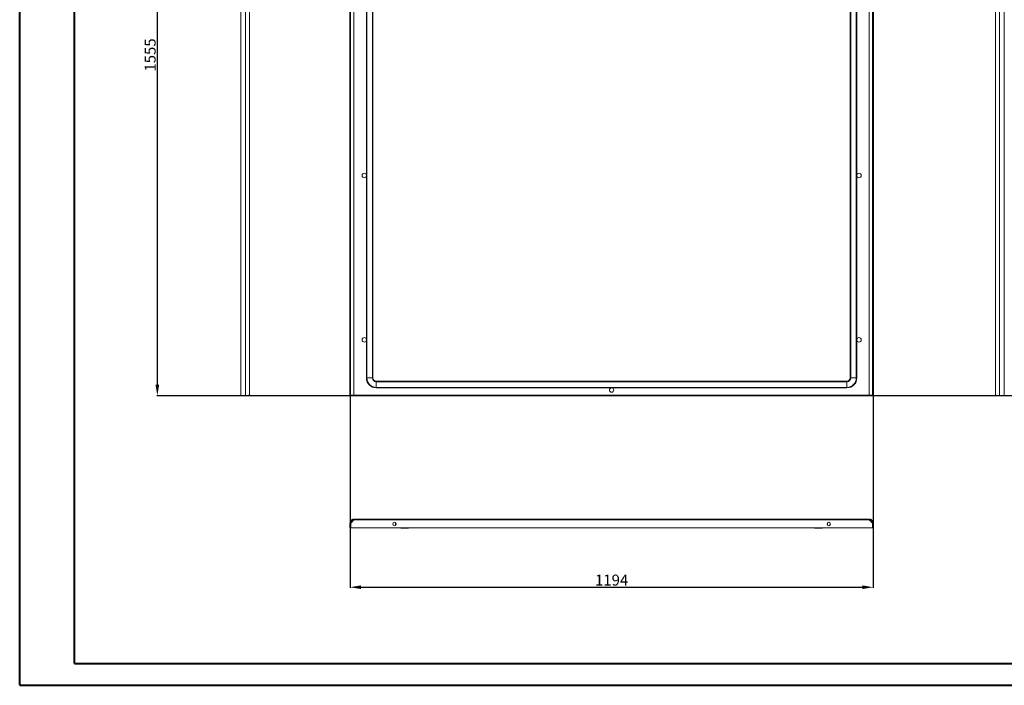
# Model space of a CAD drawing. Units: millimetres. Extents: x 41 to 4561, y 130 to 3168.
# Drawn here: x 41 to 2288, y 130 to 1649 of the extents above; entities that cross this region are included whole.
import ezdxf

# ---------------------------------------------------------------- set-up
doc = ezdxf.new("R2010")
doc.units = ezdxf.units.MM
doc.layers.add('2', color=7, linetype='Continuous')
doc.dimstyles.new('ISO-25', dxfattribs={"dimtxt": 2.5, "dimasz": 2.5, "dimexe": 1.25, "dimexo": 0.625, "dimtad": 1, "dimtxsty": 'Standard', "dimcen": 2.5, "dimadec": 0, "dimazin": 0, "dimtfac": 1, "dimtmove": 0, "dimatfit": 3, "dimfxl": 1, "dimarcsym": 0})

# ---------------------------------------------------------------- blocks, each defined once
blk = doc.blocks.new('*D500')
at = {"layer": '2', "color": 0, "linetype": 'ByBlock', "lineweight": -2}
for p, q in [((794.6, 2643), (794.6, 352.9)), ((1988.6, 2643), (1988.6, 352.9)), ((819.6, 354.1), (1963.6, 354.1))]:
    blk.add_line(p, q, dxfattribs=at)
at = {"layer": '2', "color": 0, "linetype": 'ByBlock'}
for points in [[(819.6, 358.3), (819.6, 350), (794.6, 354.1)], [(1963.6, 358.3), (1963.6, 350), (1988.6, 354.1)]]:
    blk.add_solid(points, dxfattribs=at)
at = {"layer": 'Defpoints', "color": 0, "linetype": 'ByBlock'}
for p in [(794.6, 2643.6), (1988.6, 2643.6), (1988.6, 354.1)]:
    blk.add_point(p, dxfattribs=at)
at = {"layer": '2', "color": 0, "linetype": 'ByBlock', "insert": (1391.6, 367.2), "char_height": 25, "attachment_point": 5}
blk.add_mtext('1194', dxfattribs=at)
blk = doc.blocks.new('*D501')
at = {"layer": '2', "color": 0, "linetype": 'ByBlock', "lineweight": -2}
for p, q in [((2894.8, 2346.1), (353.7, 2346.1)), ((354.9, 2321.1), (354.9, 816.1)), ((2894.8, 791.1), (353.7, 791.1))]:
    blk.add_line(p, q, dxfattribs=at)
at = {"layer": '2', "color": 0, "linetype": 'ByBlock'}
for points in [[(350.8, 2321.1), (359.1, 2321.1), (354.9, 2346.1)], [(350.8, 816.1), (359.1, 816.1), (354.9, 791.1)]]:
    blk.add_solid(points, dxfattribs=at)
at = {"layer": 'Defpoints', "color": 0, "linetype": 'ByBlock'}
for p in [(2895.4, 2346.1), (354.9, 791.1), (2895.4, 791.1)]:
    blk.add_point(p, dxfattribs=at)
at = {"layer": '2', "color": 0, "linetype": 'ByBlock', "insert": (341.8, 1568.6), "char_height": 25, "attachment_point": 5, "rotation": 90}
blk.add_mtext('1555', dxfattribs=at)

msp = doc.modelspace()

# ---------------------------------------------------------------- linework, layer by layer
at = {"color": 0, "linetype": 'Continuous', "lineweight": 40}
for p, q in [((40.837, 130.345), (40.837, 3100.345)), ((165.837, 180.345), (165.837, 3050.345)), ((165.837, 180.345), (4510.564, 180.345)), ((40.837, 130.345), (4560.564, 130.345))]:
    msp.add_line(p, q, dxfattribs=at)
at = {"color": 7, "linetype": 'Continuous', "lineweight": 15}
for p, q in [((545.245, 791.098), (545.245, 2346.098)), ((556.245, 2346.098), (556.245, 791.098)), ((565.245, 792.608), (565.245, 2344.588)), ((794.553, 2346.098), (794.553, 791.098)), ((796.053, 2346.098), (796.053, 791.098)), ((803.553, 2344.588), (803.553, 792.608)), ((1979.553, 792.608), (1979.553, 2344.588)), ((1987.053, 791.098), (1987.053, 2346.098)), ((1988.553, 791.098), (1988.553, 2346.098)), ((2267.652, 2344.588), (2267.652, 792.608)), ((2276.652, 791.098), (2276.652, 2346.098)), ((2287.652, 2346.098), (2287.652, 791.098)), ((832.053, 2305.598), (832.053, 831.598)), ((833.125, 831.598), (833.125, 2305.598)), ((845.982, 2305.598), (845.982, 831.598)), ((847.053, 831.598), (847.053, 2305.598)), ((1936.053, 831.598), (1936.053, 2305.598)), ((1937.125, 831.598), (1937.125, 2305.598)), ((1949.982, 2305.598), (1949.982, 831.598)), ((1951.053, 2305.598), (1951.053, 831.598)), ((832.053, 831.598), (833.125, 831.598)), ((833.125, 831.598), (845.982, 831.598)), ((845.982, 831.598), (847.053, 831.598)), ((1937.125, 831.598), (1936.053, 831.598)), ((1949.982, 831.598), (1937.125, 831.598)), ((1949.982, 831.598), (1951.053, 831.598)), ((854.553, 824.098), (1928.553, 824.098)), ((854.553, 823.027), (854.553, 824.098)), ((854.553, 823.027), (1928.553, 823.027)), ((854.553, 810.17), (854.553, 823.027)), ((1928.553, 810.17), (854.553, 810.17)), ((854.553, 810.17), (854.553, 809.098)), ((1928.553, 809.098), (854.553, 809.098)), ((1928.553, 823.027), (1928.553, 824.098)), ((1928.553, 810.17), (1928.553, 823.027)), ((1928.553, 810.17), (1928.553, 809.098)), ((556.245, 791.098), (545.245, 791.098)), ((556.345, 791.098), (563.735, 791.098)), ((563.735, 791.098), (563.735, 792.043)), ((794.553, 791.098), (796.053, 791.098)), ((796.153, 792.598), (796.153, 791.098)), ((796.153, 792.598), (1986.953, 792.598)), ((796.153, 791.098), (1986.953, 791.098)), ((803.553, 792.608), (1979.553, 792.608)), ((1986.953, 792.598), (1986.953, 791.098)), ((1988.553, 791.098), (1987.053, 791.098)), ((2269.162, 791.098), (2269.162, 792.043)), ((2269.162, 791.098), (2276.552, 791.098)), ((2287.652, 791.098), (2276.652, 791.098)), ((796.053, 500.404), (794.553, 500.404)), ((794.553, 500.404), (794.553, 489.404)), ((796.053, 489.404), (796.053, 500.404)), ((796.153, 500.504), (803.537, 507.894)), ((796.153, 489.404), (796.153, 500.504)), ((803.537, 507.894), (1979.569, 507.894)), ((1979.553, 509.404), (803.553, 509.404)), ((898.553, 495.282), (898.553, 501.527)), ((1884.553, 501.527), (1884.553, 495.282)), ((1979.569, 507.894), (1986.953, 500.504)), ((1986.953, 500.504), (1986.953, 489.404)), ((1988.553, 500.404), (1987.053, 500.404)), ((1987.053, 489.404), (1987.053, 500.404)), ((1988.553, 489.404), (1988.553, 500.404)), ((794.553, 489.404), (796.053, 489.404)), ((1986.953, 489.404), (796.153, 489.404)), ((1988.553, 489.404), (1987.053, 489.404))]:
    msp.add_line(p, q, dxfattribs=at)
for centre, radius in [((827.053, 1293.598), 5), ((1956.053, 1293.598), 5), ((827.053, 918.598), 5), ((1956.053, 918.598), 5), ((1391.553, 804.098), 5), ((896.053, 498.404), 4), ((1887.053, 498.404), 4)]:
    msp.add_circle(centre, radius, dxfattribs=at)
for centre, radius, start, end in [((854.553, 831.598), 22.5, 180, 270), ((854.553, 831.598), 21.429, 180, 270), ((854.553, 831.598), 8.571, 180, 270), ((854.553, 831.598), 7.5, 180, 270), ((1928.553, 831.598), 8.571, 270, 0), ((1928.553, 831.598), 21.429, 270, 0), ((1928.553, 831.598), 7.5, 270, 0), ((1928.553, 831.598), 22.5, 270, 0), ((911.553, 489.904), 1, 210, 270), ((927.553, 489.904), 1, 270, 330), ((1855.553, 489.904), 1, 210, 270), ((1871.553, 489.904), 1, 270, 330)]:
    msp.add_arc(centre, radius, start, end, dxfattribs=at)
for points, knots in [([(556.245, 791.098), (556.835, 791.161), (557.416, 791.223), (558.273, 791.316), (558.556, 791.348), (559.117, 791.41), (559.396, 791.442), (560.761, 791.599), (561.763, 791.726), (563.435, 791.978), (564.105, 792.104), (565.01, 792.356), (565.245, 792.482), (565.245, 792.608)], [0, 0, 0, 0, 0.125, 0.125, 0.1875, 0.1875, 0.25, 0.25, 0.5, 0.5, 0.75, 0.75, 1, 1, 1, 1]), ([(565.245, 792.608), (565.245, 792.508), (565.235, 792.41), (565.197, 792.218), (565.168, 792.122), (565.092, 791.939), (565.046, 791.852), (564.937, 791.688), (564.873, 791.61), (564.664, 791.402), (564.496, 791.289), (564.133, 791.138), (563.935, 791.098), (563.735, 791.098)], [0, 0, 0, 0, 0.125, 0.125, 0.25, 0.25, 0.375, 0.375, 0.5, 0.5, 0.75, 0.75, 1, 1, 1, 1]), ([(803.553, 792.608), (803.551, 792.607), (803.55, 792.605), (803.548, 792.604), (803.546, 792.602), (803.545, 792.601), (803.543, 792.6), (803.542, 792.599), (803.54, 792.598), (803.538, 792.598), (803.538, 792.598), (803.538, 792.598), (803.537, 792.598)], [0, 0, 0, 0, 0.0000069072409, 0.0000069072409, 0.0000069072409, 0.0000138122594, 0.0000138122594, 0.0000138122594, 0.0000205644376, 0.0000205644376, 0.0000205644376, 0.0000220880723, 0.0000220880723, 0.0000220880723, 0.0000220880723]), ([(1979.569, 792.598), (1979.567, 792.598), (1979.566, 792.599), (1979.564, 792.599), (1979.563, 792.6), (1979.561, 792.601), (1979.56, 792.602), (1979.558, 792.604), (1979.556, 792.605), (1979.555, 792.607), (1979.554, 792.607), (1979.554, 792.608), (1979.553, 792.608)], [0, 0, 0, 0, 0.000006536488, 0.000006536488, 0.000006536488, 0.0000130911887, 0.0000130911887, 0.0000130911887, 0.0000197883813, 0.0000197883813, 0.0000197883813, 0.0000220836726, 0.0000220836726, 0.0000220836726, 0.0000220836726]), ([(2267.652, 792.608), (2267.652, 792.545), (2267.709, 792.483), (2267.878, 792.39), (2267.948, 792.359), (2268.117, 792.296), (2268.216, 792.265), (2268.777, 792.107), (2269.444, 791.981), (2271.111, 791.729), (2272.11, 791.603), (2274.291, 791.35), (2275.471, 791.224), (2276.652, 791.098)], [0, 0, 0, 0, 0.125, 0.125, 0.1875, 0.1875, 0.25, 0.25, 0.5, 0.5, 0.75, 0.75, 1, 1, 1, 1]), ([(2269.162, 791.098), (2269.062, 791.098), (2268.964, 791.108), (2268.771, 791.146), (2268.675, 791.175), (2268.492, 791.251), (2268.406, 791.297), (2268.242, 791.407), (2268.164, 791.47), (2267.955, 791.679), (2267.842, 791.848), (2267.692, 792.211), (2267.652, 792.409), (2267.652, 792.608)], [0, 0, 0, 0, 0.125, 0.125, 0.25, 0.25, 0.375, 0.375, 0.5, 0.5, 0.75, 0.75, 1, 1, 1, 1]), ([(794.553, 500.404), (794.553, 500.998), (794.611, 501.583), (794.783, 502.445), (794.854, 502.73), (795.025, 503.295), (795.125, 503.576), (795.464, 504.393), (795.74, 504.91), (796.392, 505.887), (796.772, 506.351), (797.602, 507.181), (798.054, 507.553), (798.791, 508.047), (799.046, 508.2), (799.566, 508.478), (799.831, 508.604), (800.643, 508.941), (801.207, 509.113), (802.371, 509.346), (802.959, 509.404), (803.553, 509.404)], [0, 0, 0, 0, 0.125, 0.125, 0.1875, 0.1875, 0.25, 0.25, 0.375, 0.375, 0.5, 0.5, 0.625, 0.625, 0.6875, 0.6875, 0.75, 0.75, 0.875, 0.875, 1, 1, 1, 1]), ([(803.553, 507.904), (803.058, 507.904), (802.571, 507.855), (801.852, 507.713), (801.615, 507.653), (801.144, 507.511), (800.91, 507.427), (800.229, 507.145), (799.798, 506.915), (798.984, 506.371), (798.598, 506.055), (797.906, 505.363), (797.595, 504.986), (797.184, 504.373), (797.057, 504.16), (796.825, 503.727), (796.72, 503.506), (796.439, 502.829), (796.296, 502.359), (796.102, 501.389), (796.053, 500.899), (796.053, 500.404)], [0, 0, 0, 0, 0.125, 0.125, 0.1875, 0.1875, 0.25, 0.25, 0.375, 0.375, 0.5, 0.5, 0.625, 0.625, 0.6875, 0.6875, 0.75, 0.75, 0.875, 0.875, 1, 1, 1, 1]), ([(803.553, 509.404), (803.552, 509.404), (803.552, 509.394), (803.55, 509.356), (803.55, 509.327), (803.548, 509.251), (803.548, 509.205), (803.546, 509.095), (803.546, 509.032), (803.544, 508.823), (803.542, 508.655), (803.54, 508.292), (803.539, 508.093), (803.537, 507.894)], [0, 0, 0, 0, 0.125, 0.125, 0.25, 0.25, 0.375, 0.375, 0.5, 0.5, 0.75, 0.75, 1, 1, 1, 1]), ([(1979.553, 509.404), (1980.147, 509.404), (1980.732, 509.346), (1981.594, 509.174), (1981.879, 509.103), (1982.444, 508.932), (1982.725, 508.832), (1983.542, 508.493), (1984.059, 508.217), (1985.036, 507.565), (1985.5, 507.185), (1986.33, 506.355), (1986.702, 505.903), (1987.196, 505.166), (1987.349, 504.911), (1987.627, 504.391), (1987.753, 504.126), (1988.09, 503.314), (1988.262, 502.75), (1988.495, 501.586), (1988.553, 500.998), (1988.553, 500.404)], [0, 0, 0, 0, 0.125, 0.125, 0.1875, 0.1875, 0.25, 0.25, 0.375, 0.375, 0.5, 0.5, 0.625, 0.625, 0.6875, 0.6875, 0.75, 0.75, 0.875, 0.875, 1, 1, 1, 1]), ([(1979.569, 507.894), (1979.568, 507.994), (1979.568, 508.092), (1979.566, 508.285), (1979.566, 508.38), (1979.564, 508.563), (1979.564, 508.65), (1979.562, 508.814), (1979.562, 508.892), (1979.56, 509.101), (1979.558, 509.213), (1979.556, 509.364), (1979.554, 509.404), (1979.553, 509.404)], [0, 0, 0, 0, 0.125, 0.125, 0.25, 0.25, 0.375, 0.375, 0.5, 0.5, 0.75, 0.75, 1, 1, 1, 1]), ([(1987.053, 500.404), (1987.053, 500.899), (1987.005, 501.386), (1986.862, 502.105), (1986.803, 502.342), (1986.66, 502.813), (1986.576, 503.047), (1986.294, 503.728), (1986.064, 504.159), (1985.521, 504.973), (1985.204, 505.359), (1984.512, 506.051), (1984.135, 506.362), (1983.522, 506.773), (1983.309, 506.901), (1982.876, 507.132), (1982.655, 507.237), (1981.978, 507.518), (1981.508, 507.662), (1980.538, 507.855), (1980.048, 507.904), (1979.553, 507.904)], [0, 0, 0, 0, 0.125, 0.125, 0.1875, 0.1875, 0.25, 0.25, 0.375, 0.375, 0.5, 0.5, 0.625, 0.625, 0.6875, 0.6875, 0.75, 0.75, 0.875, 0.875, 1, 1, 1, 1]), ([(911.553, 488.904), (911.66, 488.904), (911.824, 488.904), (912.822, 488.904), (913.854, 488.904), (915.136, 488.904), (916.999, 488.904), (918.547, 488.904), (919.553, 488.904)], [0, 0, 0, 0, 0.239456844, 0.36836066, 0.5, 0.63163934, 0.760543156, 1, 1, 1, 1]), ([(919.553, 488.904), (920.559, 488.904), (922.108, 488.904), (923.97, 488.904), (925.252, 488.904), (926.284, 488.904), (927.282, 488.904), (927.446, 488.904), (927.553, 488.904)], [0, 0, 0, 0, 0.23945684, 0.36836066, 0.5, 0.63163934, 0.76054316, 1, 1, 1, 1]), ([(1855.553, 488.904), (1855.66, 488.904), (1855.824, 488.904), (1856.822, 488.904), (1857.854, 488.904), (1859.136, 488.904), (1860.999, 488.904), (1862.547, 488.904), (1863.553, 488.904)], [0, 0, 0, 0, 0.239456844, 0.36836066, 0.5, 0.63163934, 0.760543156, 1, 1, 1, 1]), ([(1863.553, 488.904), (1864.559, 488.904), (1866.108, 488.904), (1867.97, 488.904), (1869.252, 488.904), (1870.284, 488.904), (1871.282, 488.904), (1871.446, 488.904), (1871.553, 488.904)], [0, 0, 0, 0, 0.23945684, 0.36836066, 0.5, 0.63163934, 0.76054316, 1, 1, 1, 1])]:
    msp.add_open_spline(points, degree=3, knots=knots, dxfattribs=at)

# ---------------------------------------------------------------- dimensions: what is measured, and where the dimension line sits
at = {"layer": '2', "color": 4, "linetype": 'ByBlock'}
dim = msp.add_linear_dim(base=(1988.553, 354.12), p1=(794.553, 2643.631), p2=(1988.553, 2643.631), dimstyle='ISO-25', override={"dimtxt": 25, "dimasz": 25}, dxfattribs=at)
dim.commit()
dim.dimension.update_dxf_attribs({"geometry": '*D500', "text_midpoint": (1391.553, 354.12), "dimtype": 160})
dim = msp.add_linear_dim(base=(354.935, 791.098), p1=(2895.435, 2346.098), p2=(2895.435, 791.098), angle=270, dimstyle='ISO-25', override={"dimtxt": 25, "dimasz": 25}, dxfattribs=at)
dim.commit()
dim.dimension.update_dxf_attribs({"geometry": '*D501', "text_midpoint": (354.935, 1568.598), "dimtype": 160})

doc.saveas('drawing.dxf')
